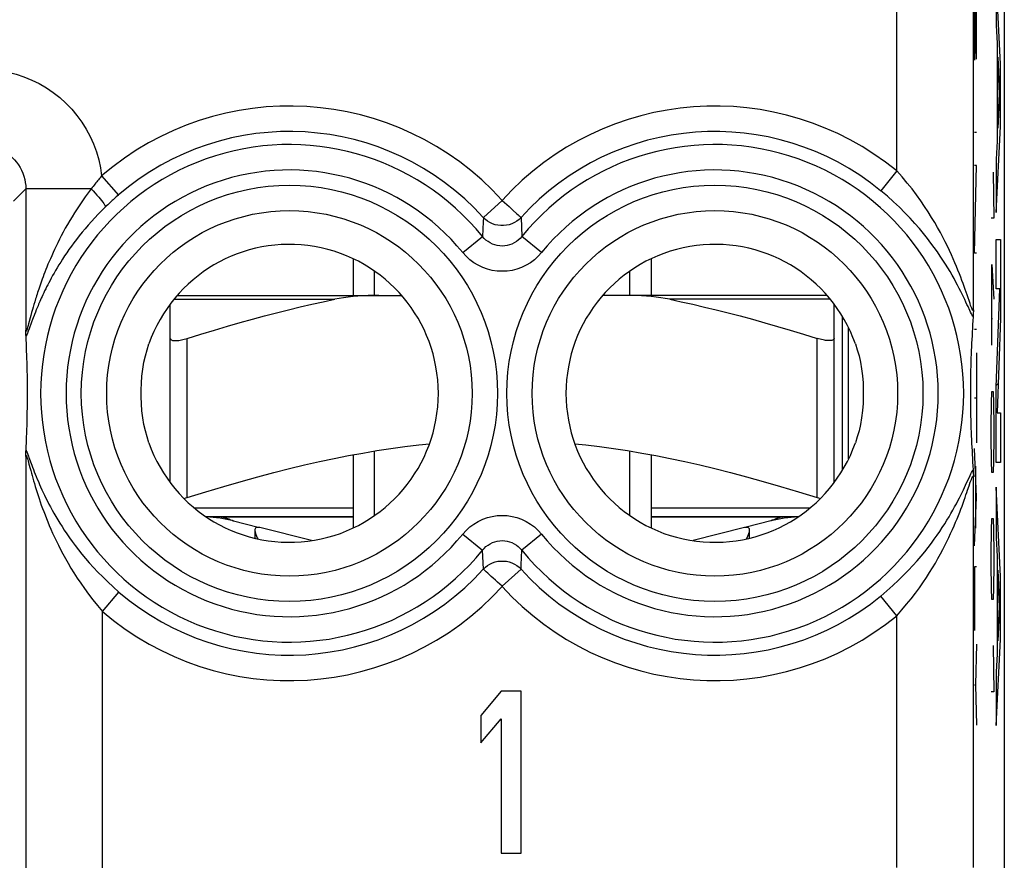
# Model space of a CAD drawing. Units: millimetres. Extents: x 128.2 to 150.5, y 81.6 to 130.4.
# Drawn here: x 138.9 to 150.5, y 88.4 to 98.3 of the extents above; entities that cross this region are included whole.
import ezdxf

# ---------------------------------------------------------------- set-up
doc = ezdxf.new("R2010")
doc.units = ezdxf.units.MM
doc.header["$LTSCALE"] = 16.335
doc.layers.get('0').update_dxf_attribs({"linetype": 'CONTINUOUS'})
for name, color, linetype in [('21814000', 7, 'CONTINUOUS'), ('26814000', 7, 'CONTINUOUS'), ('ASSI', 7, 'CONTINUOUS'), ('INCISIONI_LASER', 7, 'CONTINUOUS'), ('RACCORDO', 7, 'CONTINUOUS'), ('SUPERFICI', 7, 'CONTINUOUS')]:
    doc.layers.add(name, color=color, linetype=linetype)

msp = doc.modelspace()

# ---------------------------------------------------------------- linework, layer by layer
at = {"color": 250, "linetype": 'CONTINUOUS'}
for p, q in [((150.136, 94.869), (150.136, 123.659)), ((149.236, 96.5), (149.236, 100.087)), ((149.236, 96.5), (149.047, 96.268)), ((139.893, 96.441), (140.089, 96.215)), ((138.858, 96.146), (139.002, 96.289)), ((139.771, 96.289), (139.002, 96.289)), ((139.002, 96.289), (139.002, 94.63)), ((140.089, 96.215), (140.065, 96.195)), ((144.599, 96.154), (144.378, 95.954)), ((144.378, 95.954), (144.376, 95.9)), ((144.821, 95.954), (144.831, 95.731)), ((144.376, 95.9), (144.368, 95.731)), ((144.136, 95.542), (144.368, 95.731)), ((145.063, 95.542), (144.831, 95.731)), ((139.081, 94.874), (139.07, 94.836)), ((139.089, 94.901), (139.081, 94.874)), ((139.097, 94.931), (139.089, 94.901)), ((139.106, 94.962), (139.097, 94.931)), ((139.061, 94.801), (139.035, 94.703)), ((139.07, 94.836), (139.061, 94.801)), ((139.089, 94.776), (139.081, 94.754)), ((139.114, 94.84), (139.103, 94.813)), ((139.029, 94.684), (139.026, 94.673)), ((139.035, 94.703), (139.029, 94.684)), ((139.041, 94.646), (139.034, 94.627)), ((139.069, 94.722), (139.041, 94.646)), ((139.081, 94.754), (139.069, 94.722)), ((139.034, 94.627), (139.03, 94.616)), ((140.899, 92.663), (140.899, 94.532)), ((148.299, 92.663), (148.299, 94.532)), ((139.002, 93.145), (139.002, 87.465)), ((139.028, 93.094), (139.039, 93.054)), ((139.039, 93.132), (139.071, 93.045)), ((150.136, 88.316), (150.136, 92.906)), ((150.068, 92.749), (150.085, 92.799)), ((142.849, 92.537), (140.986, 92.537)), ((148.213, 92.537), (146.349, 92.537)), ((144.136, 92.232), (144.368, 92.044)), ((145.063, 92.232), (144.831, 92.044)), ((144.378, 91.821), (144.368, 92.044)), ((144.823, 91.874), (144.831, 92.044)), ((144.821, 91.821), (144.823, 91.874)), ((144.599, 91.62), (144.821, 91.821)), ((139.901, 91.326), (140.096, 91.553)), ((149.236, 91.275), (149.047, 91.506)), ((139.901, 86.565), (139.901, 91.326)), ((149.236, 88.316), (149.236, 91.275))]:
    msp.add_line(p, q, dxfattribs=at)
at = {"color": 7, "linetype": 'CONTINUOUS'}
for p, q in [((150.499, 123.659), (150.499, 88.316)), ((142.849, 95.467), (142.849, 95.037)), ((146.349, 95.467), (146.349, 95.037)), ((143.099, 95.037), (143.099, 95.322)), ((146.099, 95.037), (146.099, 95.322)), ((148.599, 92.986), (148.599, 94.788)), ((150.133, 94.784), (150.13, 94.739)), ((150.125, 94.651), (150.122, 94.607)), ((150.127, 94.695), (150.125, 94.651)), ((150.13, 94.739), (150.127, 94.695)), ((139.006, 94.514), (139.004, 94.557)), ((140.699, 92.839), (140.699, 94.532)), ((148.499, 92.839), (148.499, 94.532)), ((150.12, 94.564), (150.117, 94.521)), ((150.122, 94.607), (150.12, 94.564)), ((139.008, 94.471), (139.006, 94.514)), ((139.01, 94.428), (139.008, 94.471)), ((139.011, 94.384), (139.01, 94.428)), ((150.113, 94.434), (150.111, 94.39)), ((150.115, 94.477), (150.113, 94.434)), ((150.117, 94.521), (150.115, 94.477)), ((139.013, 94.34), (139.011, 94.384)), ((139.015, 94.295), (139.013, 94.34)), ((139.016, 94.248), (139.015, 94.295)), ((150.108, 94.301), (150.107, 94.255)), ((150.11, 94.346), (150.108, 94.301)), ((150.111, 94.39), (150.11, 94.346)), ((139.017, 94.2), (139.016, 94.248)), ((139.019, 94.15), (139.017, 94.2)), ((150.105, 94.208), (150.104, 94.159)), ((150.107, 94.255), (150.105, 94.208)), ((139.02, 94.097), (139.019, 94.15)), ((150.104, 94.159), (150.103, 94.107)), ((150.102, 94.025), (150.101, 93.967)), ((139.019, 93.663), (139.02, 93.719)), ((139.02, 93.719), (139.021, 93.778)), ((139.017, 93.559), (139.018, 93.61)), ((139.018, 93.61), (139.019, 93.663)), ((150.103, 93.675), (150.104, 93.623)), ((150.104, 93.623), (150.105, 93.572)), ((139.014, 93.464), (139.016, 93.511)), ((139.016, 93.511), (139.017, 93.559)), ((150.105, 93.572), (150.106, 93.524)), ((150.106, 93.524), (150.108, 93.478)), ((139.011, 93.373), (139.013, 93.418)), ((139.013, 93.418), (139.014, 93.464)), ((150.108, 93.478), (150.11, 93.432)), ((150.11, 93.432), (150.111, 93.387)), ((150.111, 93.387), (150.113, 93.343)), ((139.004, 93.218), (139.006, 93.262)), ((139.006, 93.262), (139.008, 93.306)), ((150.113, 93.343), (150.115, 93.299)), ((150.115, 93.299), (150.117, 93.256)), ((150.117, 93.256), (150.12, 93.212)), ((142.849, 93.166), (142.849, 92.308)), ((143.099, 92.453), (143.099, 93.21)), ((146.099, 92.453), (146.099, 93.21)), ((146.349, 93.166), (146.349, 92.308)), ((150.12, 93.212), (150.122, 93.168)), ((150.122, 93.168), (150.125, 93.124)), ((150.125, 93.124), (150.127, 93.08)), ((150.127, 93.08), (150.13, 93.035)), ((150.13, 93.035), (150.133, 92.99)), ((142.849, 92.437), (141.121, 92.437)), ((141.442, 92.388), (141.732, 92.315)), ((148.078, 92.437), (146.349, 92.437)), ((147.757, 92.388), (147.467, 92.315)), ((142.357, 92.157), (141.753, 92.31)), ((147.446, 92.31), (146.842, 92.157)), ((144.587, 90.387), (144.349, 90.104)), ((144.824, 90.387), (144.587, 90.387)), ((144.824, 88.487), (144.824, 90.387)), ((144.349, 90.104), (144.349, 89.781)), ((144.349, 89.781), (144.587, 90.064)), ((144.587, 90.064), (144.587, 88.487)), ((144.587, 88.487), (144.824, 88.487))]:
    msp.add_line(p, q, dxfattribs=at)
at = {"color": 250, "linetype": 'CONTINUOUS'}
for points in [[(138.502, 97.689), (138.6, 97.686), (138.697, 97.675), (138.793, 97.659), (138.887, 97.635), (138.98, 97.605), (139.071, 97.568), (139.158, 97.526), (139.243, 97.477), (139.324, 97.423), (139.4, 97.363), (139.473, 97.297), (139.541, 97.227), (139.603, 97.153), (139.661, 97.074), (139.712, 96.992), (139.758, 96.906), (139.798, 96.817), (139.832, 96.725), (139.859, 96.632), (139.879, 96.538), (139.893, 96.441)], [(138.502, 96.789), (138.539, 96.788), (138.576, 96.784), (138.613, 96.777), (138.649, 96.767), (138.685, 96.755), (138.719, 96.74), (138.752, 96.722), (138.783, 96.703), (138.814, 96.68), (138.842, 96.656), (138.868, 96.63), (138.893, 96.601), (138.915, 96.571), (138.935, 96.54), (138.952, 96.507), (138.967, 96.472), (138.979, 96.437), (138.989, 96.401), (138.996, 96.364), (139, 96.327), (139.002, 96.289)], [(150.097, 94.941), (150.062, 95.045), (150.051, 95.075), (150.04, 95.107), (150.028, 95.141), (150.015, 95.177), (150.002, 95.214), (149.987, 95.253), (149.971, 95.293), (149.955, 95.334), (149.937, 95.378), (149.919, 95.422), (149.899, 95.468), (149.877, 95.516), (149.855, 95.565), (149.831, 95.615), (149.805, 95.667), (149.777, 95.721), (149.748, 95.777), (149.716, 95.834), (149.682, 95.893), (149.645, 95.954), (149.606, 96.018), (149.563, 96.083), (149.517, 96.15), (149.467, 96.219), (149.415, 96.288), (149.358, 96.358), (149.299, 96.429), (149.236, 96.5)], [(139.893, 96.441), (139.884, 96.43), (139.874, 96.419), (139.865, 96.408), (139.855, 96.396), (139.845, 96.384), (139.835, 96.372), (139.824, 96.359), (139.814, 96.346), (139.803, 96.332), (139.793, 96.318), (139.782, 96.304)], [(139.782, 96.304), (139.735, 96.242), (139.701, 96.195), (139.667, 96.148), (139.635, 96.102), (139.604, 96.055), (139.574, 96.009), (139.545, 95.962), (139.518, 95.916), (139.491, 95.871), (139.466, 95.826), (139.442, 95.782), (139.419, 95.739), (139.398, 95.697), (139.377, 95.656), (139.358, 95.617), (139.339, 95.578), (139.322, 95.541), (139.306, 95.504), (139.29, 95.469), (139.276, 95.435), (139.262, 95.403), (139.249, 95.371), (139.237, 95.341), (139.226, 95.312), (139.215, 95.283), (139.205, 95.256), (139.195, 95.23), (139.186, 95.205), (139.177, 95.18), (139.169, 95.157), (139.161, 95.134), (139.154, 95.112), (139.147, 95.091), (139.14, 95.071), (139.134, 95.051), (139.128, 95.032), (139.122, 95.014), (139.117, 94.996), (139.106, 94.962)], [(139.771, 96.289), (139.794, 96.265), (139.817, 96.24), (139.838, 96.216), (139.858, 96.193), (139.876, 96.172), (139.892, 96.152), (139.906, 96.133), (139.917, 96.117), (139.926, 96.103), (139.933, 96.092), (139.936, 96.083), (139.937, 96.077)], [(150.095, 94.859), (150.073, 94.906), (150.061, 94.932), (150.048, 94.959), (150.035, 94.988), (150.02, 95.019), (150.004, 95.051), (149.988, 95.085), (149.97, 95.12), (149.951, 95.157), (149.931, 95.195), (149.909, 95.235), (149.886, 95.276), (149.862, 95.318), (149.836, 95.361), (149.808, 95.406), (149.778, 95.453), (149.747, 95.5), (149.713, 95.55), (149.677, 95.601), (149.638, 95.653), (149.596, 95.708), (149.551, 95.765), (149.503, 95.823), (149.45, 95.883), (149.393, 95.945), (149.332, 96.008), (149.267, 96.073), (149.198, 96.138), (149.125, 96.203), (149.047, 96.268)], [(140.065, 96.195), (140.053, 96.184), (140.041, 96.173), (140.028, 96.162), (140.016, 96.151), (140.003, 96.139), (139.99, 96.127), (139.977, 96.115), (139.964, 96.102), (139.951, 96.09), (139.937, 96.077)], [(144.599, 96.154), (144.627, 96.13), (144.654, 96.106), (144.68, 96.081), (144.705, 96.058), (144.729, 96.037)], [(139.937, 96.077), (139.894, 96.034), (139.852, 95.991), (139.811, 95.948), (139.772, 95.906), (139.735, 95.864), (139.698, 95.821), (139.663, 95.779), (139.629, 95.737), (139.597, 95.696), (139.566, 95.655), (139.537, 95.615), (139.509, 95.576), (139.483, 95.538), (139.458, 95.501), (139.434, 95.465), (139.412, 95.43), (139.39, 95.396), (139.37, 95.363), (139.352, 95.331), (139.334, 95.3), (139.317, 95.27), (139.301, 95.241), (139.286, 95.214), (139.272, 95.187), (139.259, 95.161), (139.246, 95.137), (139.235, 95.113), (139.223, 95.09), (139.213, 95.068), (139.203, 95.046), (139.193, 95.026), (139.184, 95.006), (139.175, 94.986), (139.167, 94.968), (139.159, 94.95), (139.152, 94.933), (139.145, 94.916), (139.138, 94.9), (139.132, 94.884), (139.125, 94.869), (139.114, 94.84)], [(144.729, 96.037), (144.769, 96), (144.786, 95.985), (144.799, 95.973), (144.809, 95.963), (144.816, 95.957), (144.821, 95.954)], [(144.821, 95.954), (144.797, 95.931), (144.771, 95.91), (144.743, 95.893), (144.713, 95.879), (144.681, 95.868), (144.649, 95.861), (144.616, 95.857), (144.583, 95.857), (144.55, 95.861), (144.517, 95.868), (144.486, 95.879), (144.456, 95.893), (144.428, 95.91), (144.402, 95.931), (144.378, 95.954)], [(144.831, 95.731), (144.811, 95.708), (144.789, 95.688), (144.766, 95.67), (144.74, 95.654), (144.714, 95.641), (144.686, 95.631), (144.658, 95.624), (144.629, 95.619), (144.599, 95.618), (144.57, 95.619), (144.541, 95.624), (144.513, 95.631), (144.485, 95.641), (144.458, 95.654), (144.433, 95.67), (144.409, 95.688), (144.387, 95.708), (144.368, 95.731)], [(145.063, 95.542), (145.023, 95.497), (144.979, 95.457), (144.932, 95.422), (144.882, 95.392), (144.828, 95.367), (144.773, 95.347), (144.716, 95.332), (144.658, 95.324), (144.599, 95.321), (144.541, 95.324), (144.483, 95.332), (144.426, 95.347), (144.371, 95.367), (144.317, 95.392), (144.267, 95.422), (144.22, 95.457), (144.176, 95.497), (144.136, 95.542)], [(150.136, 94.869), (150.135, 94.862), (150.134, 94.859), (150.132, 94.858), (150.129, 94.861), (150.126, 94.866), (150.121, 94.875), (150.116, 94.887), (150.111, 94.902), (150.104, 94.92), (150.097, 94.941)], [(139.103, 94.813), (139.098, 94.801), (139.089, 94.776)], [(150.133, 94.784), (150.127, 94.794), (150.121, 94.806), (150.113, 94.821), (150.104, 94.839), (150.095, 94.859)], [(139.026, 94.673), (139.023, 94.662), (139.022, 94.657), (139.02, 94.652), (139.019, 94.647), (139.017, 94.643), (139.016, 94.639), (139.015, 94.635), (139.013, 94.631), (139.012, 94.628), (139.011, 94.625), (139.01, 94.622), (139.009, 94.62), (139.008, 94.618), (139.007, 94.617), (139.006, 94.616), (139.005, 94.616), (139.005, 94.616), (139.004, 94.616), (139.003, 94.617), (139.003, 94.619), (139.002, 94.621), (139.002, 94.623), (139.002, 94.626), (139.002, 94.63)], [(139.03, 94.616), (139.026, 94.605), (139.024, 94.6), (139.022, 94.595), (139.02, 94.591), (139.018, 94.586), (139.016, 94.582), (139.015, 94.578), (139.013, 94.574), (139.011, 94.57), (139.009, 94.567), (139.008, 94.564), (139.006, 94.561), (139.005, 94.559), (139.004, 94.557)], [(139.002, 93.145), (139.002, 93.152), (139.003, 93.157), (139.005, 93.159), (139.007, 93.158), (139.009, 93.154), (139.012, 93.147), (139.015, 93.138), (139.019, 93.126), (139.024, 93.111), (139.028, 93.094)], [(139.004, 93.218), (139.007, 93.212), (139.011, 93.204), (139.016, 93.194), (139.021, 93.181), (139.027, 93.167), (139.033, 93.15), (139.039, 93.132)], [(139.039, 93.054), (139.052, 93.006), (139.059, 92.979), (139.067, 92.951), (139.075, 92.922), (139.083, 92.891), (139.093, 92.859), (139.102, 92.827), (139.112, 92.793), (139.123, 92.758), (139.134, 92.723), (139.146, 92.687), (139.158, 92.65), (139.171, 92.613), (139.184, 92.575), (139.198, 92.536), (139.213, 92.498), (139.228, 92.458), (139.244, 92.417), (139.261, 92.376), (139.278, 92.333), (139.297, 92.29), (139.317, 92.245), (139.338, 92.199), (139.361, 92.151), (139.385, 92.102), (139.411, 92.052), (139.438, 92), (139.467, 91.947), (139.498, 91.892), (139.532, 91.835), (139.567, 91.777), (139.606, 91.717), (139.647, 91.656), (139.691, 91.593), (139.738, 91.528), (139.789, 91.462), (139.844, 91.395), (139.901, 91.326)], [(139.071, 93.045), (139.081, 93.02), (139.091, 92.994), (139.101, 92.967), (139.112, 92.939), (139.124, 92.91), (139.136, 92.88), (139.149, 92.85), (139.162, 92.818), (139.176, 92.787), (139.19, 92.755), (139.206, 92.722), (139.221, 92.689), (139.238, 92.656), (139.255, 92.622), (139.273, 92.587), (139.291, 92.552), (139.311, 92.515), (139.332, 92.479), (139.353, 92.441), (139.376, 92.402), (139.401, 92.362), (139.427, 92.321), (139.454, 92.279), (139.483, 92.236), (139.514, 92.191), (139.547, 92.145), (139.582, 92.098), (139.62, 92.049), (139.66, 91.999), (139.702, 91.948), (139.748, 91.896), (139.797, 91.842), (139.849, 91.786), (139.905, 91.73), (139.964, 91.672), (140.028, 91.613), (140.096, 91.553)], [(150.057, 92.834), (150.089, 92.903), (150.098, 92.923), (150.107, 92.941), (150.114, 92.957), (150.121, 92.97), (150.128, 92.981), (150.133, 92.99)], [(150.085, 92.799), (150.1, 92.842), (150.106, 92.86), (150.112, 92.876), (150.117, 92.889), (150.122, 92.9), (150.126, 92.909), (150.129, 92.914), (150.132, 92.916), (150.134, 92.916), (150.135, 92.912), (150.136, 92.906)], [(149.047, 91.506), (149.121, 91.568), (149.19, 91.63), (149.255, 91.691), (149.316, 91.75), (149.373, 91.808), (149.426, 91.865), (149.475, 91.92), (149.521, 91.974), (149.564, 92.026), (149.604, 92.077), (149.642, 92.126), (149.677, 92.174), (149.71, 92.221), (149.742, 92.266), (149.771, 92.311), (149.799, 92.354), (149.825, 92.396), (149.85, 92.437), (149.873, 92.477), (149.895, 92.515), (149.916, 92.553), (149.936, 92.589), (149.954, 92.624), (149.972, 92.658), (149.988, 92.69), (150.004, 92.722), (150.018, 92.752), (150.032, 92.781), (150.045, 92.808), (150.057, 92.834)], [(149.236, 91.275), (149.296, 91.343), (149.352, 91.409), (149.405, 91.474), (149.455, 91.539), (149.501, 91.602), (149.544, 91.663), (149.584, 91.723), (149.621, 91.782), (149.657, 91.839), (149.689, 91.894), (149.72, 91.948), (149.749, 92), (149.776, 92.051), (149.801, 92.1), (149.825, 92.148), (149.848, 92.195), (149.869, 92.241), (149.89, 92.286), (149.909, 92.329), (149.927, 92.372), (149.944, 92.412), (149.96, 92.452), (149.975, 92.491), (149.989, 92.528), (150.003, 92.563), (150.015, 92.598), (150.027, 92.631), (150.038, 92.662), (150.049, 92.693), (150.059, 92.722), (150.068, 92.749)], [(144.136, 92.232), (144.176, 92.277), (144.22, 92.317), (144.267, 92.352), (144.317, 92.383), (144.371, 92.408), (144.426, 92.428), (144.483, 92.442), (144.541, 92.451), (144.599, 92.454), (144.658, 92.451), (144.716, 92.442), (144.773, 92.428), (144.828, 92.408), (144.882, 92.383), (144.932, 92.352), (144.979, 92.317), (145.023, 92.277), (145.063, 92.232)], [(141.296, 92.437), (141.303, 92.436), (141.318, 92.433), (141.338, 92.427), (141.361, 92.42), (141.386, 92.412), (141.408, 92.403), (141.426, 92.396), (141.437, 92.39), (141.442, 92.388)], [(147.902, 92.437), (147.895, 92.436), (147.881, 92.433), (147.861, 92.427), (147.837, 92.42), (147.813, 92.412), (147.791, 92.403), (147.773, 92.396), (147.761, 92.39), (147.757, 92.388)], [(144.368, 92.044), (144.387, 92.066), (144.409, 92.087), (144.433, 92.105), (144.458, 92.12), (144.485, 92.133), (144.513, 92.144), (144.541, 92.151), (144.57, 92.155), (144.599, 92.157), (144.629, 92.155), (144.658, 92.151), (144.686, 92.144), (144.714, 92.133), (144.74, 92.12), (144.766, 92.105), (144.789, 92.087), (144.811, 92.066), (144.831, 92.044)], [(144.378, 91.821), (144.402, 91.844), (144.428, 91.864), (144.456, 91.881), (144.486, 91.896), (144.517, 91.906), (144.55, 91.914), (144.583, 91.917), (144.616, 91.917), (144.649, 91.914), (144.681, 91.906), (144.713, 91.896), (144.743, 91.881), (144.771, 91.864), (144.797, 91.844), (144.821, 91.821)], [(144.47, 91.737), (144.43, 91.774), (144.413, 91.789), (144.4, 91.801), (144.39, 91.811), (144.383, 91.818), (144.378, 91.821)], [(144.599, 91.62), (144.572, 91.644), (144.545, 91.669), (144.519, 91.693), (144.494, 91.716), (144.47, 91.737)]]:
    msp.add_lwpolyline(points, dxfattribs=at)
at = {"color": 7, "linetype": 'CONTINUOUS'}
for points in [[(150.136, 94.869), (150.136, 94.85), (150.135, 94.833), (150.135, 94.818), (150.134, 94.805), (150.134, 94.794), (150.133, 94.784)], [(139.002, 94.587), (139.002, 94.614), (139.002, 94.63)], [(139.004, 94.557), (139.003, 94.566), (139.003, 94.576), (139.002, 94.587)], [(140.699, 94.532), (140.7, 94.527), (140.703, 94.522), (140.707, 94.518), (140.712, 94.514), (140.719, 94.511), (140.727, 94.509), (140.736, 94.507), (140.746, 94.507), (140.758, 94.506), (140.771, 94.507), (140.784, 94.507), (140.799, 94.509), (140.814, 94.511), (140.83, 94.514), (140.847, 94.518), (140.864, 94.522), (140.881, 94.527), (140.899, 94.532)], [(148.499, 94.532), (148.499, 94.527), (148.496, 94.522), (148.492, 94.518), (148.487, 94.514), (148.48, 94.511), (148.472, 94.509), (148.463, 94.507), (148.452, 94.507), (148.441, 94.506), (148.428, 94.507), (148.415, 94.507), (148.4, 94.509), (148.385, 94.511), (148.369, 94.514), (148.352, 94.518), (148.335, 94.522), (148.317, 94.527), (148.299, 94.532)], [(140.449, 93.306), (140.426, 93.375), (140.407, 93.446), (140.39, 93.521), (140.377, 93.601), (140.366, 93.683), (140.36, 93.765), (140.358, 93.846), (140.358, 93.927), (140.36, 94.008), (140.366, 94.09), (140.377, 94.173), (140.39, 94.253), (140.407, 94.328), (140.426, 94.4), (140.449, 94.469)], [(148.75, 94.469), (148.772, 94.4), (148.792, 94.328), (148.808, 94.253), (148.822, 94.174), (148.833, 94.092), (148.839, 94.01), (148.841, 93.929), (148.841, 93.848), (148.839, 93.767), (148.833, 93.684), (148.822, 93.601), (148.808, 93.522), (148.792, 93.447), (148.772, 93.375), (148.75, 93.306)], [(139.021, 93.984), (139.021, 94.013), (139.02, 94.042), (139.02, 94.097)], [(150.103, 94.107), (150.103, 94.08), (150.102, 94.025)], [(139.021, 93.778), (139.021, 93.807), (139.021, 93.837), (139.021, 93.867), (139.021, 93.897), (139.021, 93.926), (139.021, 93.984)], [(150.101, 93.967), (150.101, 93.938), (150.101, 93.908), (150.101, 93.878), (150.101, 93.848), (150.101, 93.819), (150.101, 93.789), (150.102, 93.759), (150.102, 93.731), (150.103, 93.675)], [(139.008, 93.306), (139.009, 93.328), (139.011, 93.373)], [(140.899, 92.663), (141.118, 92.731), (141.33, 92.794), (141.534, 92.853), (141.729, 92.907), (141.917, 92.957), (142.1, 93.003), (142.278, 93.046), (142.453, 93.085), (142.624, 93.122), (142.794, 93.156), (142.96, 93.186), (143.126, 93.214), (143.291, 93.24), (143.455, 93.262), (143.619, 93.282), (143.745, 93.295)], [(145.454, 93.295), (145.581, 93.282), (145.744, 93.262), (145.908, 93.24), (146.073, 93.214), (146.239, 93.186), (146.405, 93.156), (146.575, 93.122), (146.746, 93.085), (146.92, 93.046), (147.099, 93.003), (147.282, 92.957), (147.47, 92.907), (147.665, 92.853), (147.869, 92.794), (148.08, 92.731), (148.299, 92.663)], [(139.002, 93.145), (139.002, 93.176), (139.002, 93.189), (139.003, 93.2), (139.003, 93.21), (139.004, 93.218)], [(150.133, 92.99), (150.134, 92.981), (150.134, 92.97), (150.135, 92.957), (150.135, 92.942), (150.136, 92.925), (150.136, 92.906)], [(140.861, 92.652), (140.864, 92.653), (140.881, 92.658), (140.899, 92.663)], [(148.299, 92.663), (148.317, 92.658), (148.335, 92.653), (148.338, 92.652)], [(141.725, 92.313), (141.714, 92.312), (141.706, 92.309), (141.7, 92.304), (141.695, 92.297), (141.693, 92.287), (141.693, 92.282)], [(141.693, 92.282), (141.693, 92.275), (141.695, 92.261), (141.699, 92.246), (141.705, 92.228), (141.713, 92.21), (141.722, 92.19), (141.728, 92.178)], [(141.753, 92.31), (141.749, 92.311), (141.745, 92.311), (141.74, 92.312), (141.735, 92.312), (141.73, 92.313), (141.725, 92.313)], [(147.474, 92.313), (147.469, 92.313), (147.464, 92.312), (147.459, 92.312), (147.454, 92.311), (147.45, 92.311), (147.446, 92.31)], [(147.471, 92.178), (147.477, 92.19), (147.486, 92.209), (147.493, 92.228), (147.499, 92.246), (147.504, 92.261), (147.506, 92.275), (147.506, 92.282)], [(147.506, 92.282), (147.506, 92.287), (147.504, 92.297), (147.499, 92.304), (147.493, 92.309), (147.485, 92.312), (147.474, 92.313)]]:
    msp.add_lwpolyline(points, dxfattribs=at)
at = {"color": 250, "linetype": 'CONTINUOUS'}
for centre, radius in [((142.099, 93.887), 2.445), ((147.099, 93.887), 2.445), ((142.099, 93.887), 2.147), ((147.099, 93.887), 2.147)]:
    msp.add_circle(centre, radius, dxfattribs=at)
for centre, radius, start, end in [((142.099, 93.887), 3.375, 42.2036, 130.8227), ((147.099, 93.887), 3.375, 50.7175, 137.7964), ((142.099, 93.887), 3.076, 42.2036, 130.8228), ((147.099, 93.887), 3.076, 50.7175, 137.7964), ((142.099, 93.887), 2.923, 39.103, 320.897), ((147.099, 93.887), 2.923, 219.103, 140.897), ((142.099, 93.887), 2.624, 39.103, 320.897), ((147.099, 93.887), 2.624, 219.103, 140.897), ((142.099, 93.887), 3.076, 229.3618, 317.7964), ((147.099, 93.887), 3.076, 222.2036, 309.2825), ((142.099, 93.887), 3.375, 229.3618, 317.7964), ((147.099, 93.887), 3.375, 222.2036, 309.2825)]:
    msp.add_arc(centre, radius, start, end, dxfattribs=at)
at = {"color": 7, "linetype": 'CONTINUOUS'}
for centre, radius, start, end in [((142.099, 93.887), 1.75, 199.4064, 160.5936), ((147.099, 93.887), 1.75, 19.4064, 340.5936), ((141.049, 90.837), 1.6, 75.8113, 87.3275), ((148.149, 90.837), 1.6, 92.6726, 104.1887)]:
    msp.add_arc(centre, radius, start, end, dxfattribs=at)
at = {"layer": '21814000', "color": 250, "linetype": 'CONTINUOUS'}
for p, q in [((150.136, 94.869), (150.136, 123.659)), ((149.236, 96.5), (149.236, 100.087)), ((149.236, 96.5), (149.047, 96.268)), ((139.893, 96.441), (140.089, 96.215)), ((138.858, 96.146), (139.002, 96.289)), ((139.771, 96.289), (139.002, 96.289)), ((139.002, 96.289), (139.002, 94.63)), ((140.089, 96.215), (140.065, 96.195)), ((144.599, 96.154), (144.378, 95.954)), ((144.378, 95.954), (144.376, 95.9)), ((144.821, 95.954), (144.831, 95.731)), ((144.376, 95.9), (144.368, 95.731)), ((144.136, 95.542), (144.368, 95.731)), ((145.063, 95.542), (144.831, 95.731)), ((139.081, 94.874), (139.07, 94.836)), ((139.089, 94.901), (139.081, 94.874)), ((139.097, 94.931), (139.089, 94.901)), ((139.106, 94.962), (139.097, 94.931)), ((139.061, 94.801), (139.035, 94.703)), ((139.07, 94.836), (139.061, 94.801)), ((139.089, 94.776), (139.081, 94.754)), ((139.114, 94.84), (139.103, 94.813)), ((139.029, 94.684), (139.026, 94.673)), ((139.035, 94.703), (139.029, 94.684)), ((139.041, 94.646), (139.034, 94.627)), ((139.069, 94.722), (139.041, 94.646)), ((139.081, 94.754), (139.069, 94.722)), ((139.034, 94.627), (139.03, 94.616)), ((139.002, 93.145), (139.002, 87.465)), ((139.028, 93.094), (139.039, 93.054)), ((139.039, 93.132), (139.071, 93.045)), ((150.136, 88.316), (150.136, 92.906)), ((150.068, 92.749), (150.085, 92.799)), ((144.136, 92.232), (144.368, 92.044)), ((145.063, 92.232), (144.831, 92.044)), ((144.378, 91.821), (144.368, 92.044)), ((144.823, 91.874), (144.831, 92.044)), ((144.821, 91.821), (144.823, 91.874)), ((144.599, 91.62), (144.821, 91.821)), ((139.901, 91.326), (140.096, 91.553)), ((149.236, 91.275), (149.047, 91.506)), ((139.901, 86.565), (139.901, 91.326)), ((149.236, 88.316), (149.236, 91.275))]:
    msp.add_line(p, q, dxfattribs=at)
at = {"layer": '21814000', "color": 7, "linetype": 'CONTINUOUS'}
for p, q in [((150.499, 123.659), (150.499, 88.316)), ((150.133, 94.784), (150.13, 94.739)), ((150.125, 94.651), (150.122, 94.607)), ((150.127, 94.695), (150.125, 94.651)), ((150.13, 94.739), (150.127, 94.695)), ((139.006, 94.514), (139.004, 94.557)), ((150.12, 94.564), (150.117, 94.521)), ((150.122, 94.607), (150.12, 94.564)), ((139.008, 94.471), (139.006, 94.514)), ((139.01, 94.428), (139.008, 94.471)), ((139.011, 94.384), (139.01, 94.428)), ((150.113, 94.434), (150.111, 94.39)), ((150.115, 94.477), (150.113, 94.434)), ((150.117, 94.521), (150.115, 94.477)), ((139.013, 94.34), (139.011, 94.384)), ((139.015, 94.295), (139.013, 94.34)), ((139.016, 94.248), (139.015, 94.295)), ((150.108, 94.301), (150.107, 94.255)), ((150.11, 94.346), (150.108, 94.301)), ((150.111, 94.39), (150.11, 94.346)), ((139.017, 94.2), (139.016, 94.248)), ((139.019, 94.15), (139.017, 94.2)), ((150.105, 94.208), (150.104, 94.159)), ((150.107, 94.255), (150.105, 94.208)), ((139.02, 94.097), (139.019, 94.15)), ((150.104, 94.159), (150.103, 94.107)), ((150.102, 94.025), (150.101, 93.967)), ((139.019, 93.663), (139.02, 93.719)), ((139.02, 93.719), (139.021, 93.778)), ((139.017, 93.559), (139.018, 93.61)), ((139.018, 93.61), (139.019, 93.663)), ((150.103, 93.675), (150.104, 93.623)), ((150.104, 93.623), (150.105, 93.572)), ((139.014, 93.464), (139.016, 93.511)), ((139.016, 93.511), (139.017, 93.559)), ((150.105, 93.572), (150.106, 93.524)), ((150.106, 93.524), (150.108, 93.478)), ((139.011, 93.373), (139.013, 93.418)), ((139.013, 93.418), (139.014, 93.464)), ((150.108, 93.478), (150.11, 93.432)), ((150.11, 93.432), (150.111, 93.387)), ((150.111, 93.387), (150.113, 93.343)), ((139.004, 93.218), (139.006, 93.262)), ((139.006, 93.262), (139.008, 93.306)), ((150.113, 93.343), (150.115, 93.299)), ((150.115, 93.299), (150.117, 93.256)), ((150.117, 93.256), (150.12, 93.212)), ((150.12, 93.212), (150.122, 93.168)), ((150.122, 93.168), (150.125, 93.124)), ((150.125, 93.124), (150.127, 93.08)), ((150.127, 93.08), (150.13, 93.035)), ((150.13, 93.035), (150.133, 92.99)), ((144.587, 90.387), (144.349, 90.104)), ((144.824, 90.387), (144.587, 90.387)), ((144.824, 88.487), (144.824, 90.387)), ((144.349, 90.104), (144.349, 89.781)), ((144.349, 89.781), (144.587, 90.064)), ((144.587, 90.064), (144.587, 88.487)), ((144.587, 88.487), (144.824, 88.487))]:
    msp.add_line(p, q, dxfattribs=at)
at = {"layer": '21814000', "color": 250, "linetype": 'CONTINUOUS'}
for points in [[(138.502, 97.689), (138.6, 97.686), (138.697, 97.675), (138.793, 97.659), (138.887, 97.635), (138.98, 97.605), (139.071, 97.568), (139.158, 97.526), (139.243, 97.477), (139.324, 97.423), (139.4, 97.363), (139.473, 97.297), (139.541, 97.227), (139.603, 97.153), (139.661, 97.074), (139.712, 96.992), (139.758, 96.906), (139.798, 96.817), (139.832, 96.725), (139.859, 96.632), (139.879, 96.538), (139.893, 96.441)], [(138.502, 96.789), (138.539, 96.788), (138.576, 96.784), (138.613, 96.777), (138.649, 96.767), (138.685, 96.755), (138.719, 96.74), (138.752, 96.722), (138.783, 96.703), (138.814, 96.68), (138.842, 96.656), (138.868, 96.63), (138.893, 96.601), (138.915, 96.571), (138.935, 96.54), (138.952, 96.507), (138.967, 96.472), (138.979, 96.437), (138.989, 96.401), (138.996, 96.364), (139, 96.327), (139.002, 96.289)], [(150.097, 94.941), (150.062, 95.045), (150.051, 95.075), (150.04, 95.107), (150.028, 95.141), (150.015, 95.177), (150.002, 95.214), (149.987, 95.253), (149.971, 95.293), (149.955, 95.334), (149.937, 95.378), (149.919, 95.422), (149.899, 95.468), (149.877, 95.516), (149.855, 95.565), (149.831, 95.615), (149.805, 95.667), (149.777, 95.721), (149.748, 95.777), (149.716, 95.834), (149.682, 95.893), (149.645, 95.954), (149.606, 96.018), (149.563, 96.083), (149.517, 96.15), (149.467, 96.219), (149.415, 96.288), (149.358, 96.358), (149.299, 96.429), (149.236, 96.5)], [(139.893, 96.441), (139.884, 96.43), (139.874, 96.419), (139.865, 96.408), (139.855, 96.396), (139.845, 96.384), (139.835, 96.372), (139.824, 96.359), (139.814, 96.346), (139.803, 96.332), (139.793, 96.318), (139.782, 96.304)], [(139.782, 96.304), (139.735, 96.242), (139.701, 96.195), (139.667, 96.148), (139.635, 96.102), (139.604, 96.055), (139.574, 96.009), (139.545, 95.962), (139.518, 95.916), (139.491, 95.871), (139.466, 95.826), (139.442, 95.782), (139.419, 95.739), (139.398, 95.697), (139.377, 95.656), (139.358, 95.617), (139.339, 95.578), (139.322, 95.541), (139.306, 95.504), (139.29, 95.469), (139.276, 95.435), (139.262, 95.403), (139.249, 95.371), (139.237, 95.341), (139.226, 95.312), (139.215, 95.283), (139.205, 95.256), (139.195, 95.23), (139.186, 95.205), (139.177, 95.18), (139.169, 95.157), (139.161, 95.134), (139.154, 95.112), (139.147, 95.091), (139.14, 95.071), (139.134, 95.051), (139.128, 95.032), (139.122, 95.014), (139.117, 94.996), (139.106, 94.962)], [(139.771, 96.289), (139.794, 96.265), (139.817, 96.24), (139.838, 96.216), (139.858, 96.193), (139.876, 96.172), (139.892, 96.152), (139.906, 96.133), (139.917, 96.117), (139.926, 96.103), (139.933, 96.092), (139.936, 96.083), (139.937, 96.077)], [(150.095, 94.859), (150.073, 94.906), (150.061, 94.932), (150.048, 94.959), (150.035, 94.988), (150.02, 95.019), (150.004, 95.051), (149.988, 95.085), (149.97, 95.12), (149.951, 95.157), (149.931, 95.195), (149.909, 95.235), (149.886, 95.276), (149.862, 95.318), (149.836, 95.361), (149.808, 95.406), (149.778, 95.453), (149.747, 95.5), (149.713, 95.55), (149.677, 95.601), (149.638, 95.653), (149.596, 95.708), (149.551, 95.765), (149.503, 95.823), (149.45, 95.883), (149.393, 95.945), (149.332, 96.008), (149.267, 96.073), (149.198, 96.138), (149.125, 96.203), (149.047, 96.268)], [(140.065, 96.195), (140.053, 96.184), (140.041, 96.173), (140.028, 96.162), (140.016, 96.151), (140.003, 96.139), (139.99, 96.127), (139.977, 96.115), (139.964, 96.102), (139.951, 96.09), (139.937, 96.077)], [(144.599, 96.154), (144.627, 96.13), (144.654, 96.106), (144.68, 96.081), (144.705, 96.058), (144.729, 96.037)], [(139.937, 96.077), (139.894, 96.034), (139.852, 95.991), (139.811, 95.948), (139.772, 95.906), (139.735, 95.864), (139.698, 95.821), (139.663, 95.779), (139.629, 95.737), (139.597, 95.696), (139.566, 95.655), (139.537, 95.615), (139.509, 95.576), (139.483, 95.538), (139.458, 95.501), (139.434, 95.465), (139.412, 95.43), (139.39, 95.396), (139.37, 95.363), (139.352, 95.331), (139.334, 95.3), (139.317, 95.27), (139.301, 95.241), (139.286, 95.214), (139.272, 95.187), (139.259, 95.161), (139.246, 95.137), (139.235, 95.113), (139.223, 95.09), (139.213, 95.068), (139.203, 95.046), (139.193, 95.026), (139.184, 95.006), (139.175, 94.986), (139.167, 94.968), (139.159, 94.95), (139.152, 94.933), (139.145, 94.916), (139.138, 94.9), (139.132, 94.884), (139.125, 94.869), (139.114, 94.84)], [(144.729, 96.037), (144.769, 96), (144.786, 95.985), (144.799, 95.973), (144.809, 95.963), (144.816, 95.957), (144.821, 95.954)], [(144.821, 95.954), (144.797, 95.931), (144.771, 95.91), (144.743, 95.893), (144.713, 95.879), (144.681, 95.868), (144.649, 95.861), (144.616, 95.857), (144.583, 95.857), (144.55, 95.861), (144.517, 95.868), (144.486, 95.879), (144.456, 95.893), (144.428, 95.91), (144.402, 95.931), (144.378, 95.954)], [(144.831, 95.731), (144.811, 95.708), (144.789, 95.688), (144.766, 95.67), (144.74, 95.654), (144.714, 95.641), (144.686, 95.631), (144.658, 95.624), (144.629, 95.619), (144.599, 95.618), (144.57, 95.619), (144.541, 95.624), (144.513, 95.631), (144.485, 95.641), (144.458, 95.654), (144.433, 95.67), (144.409, 95.688), (144.387, 95.708), (144.368, 95.731)], [(145.063, 95.542), (145.023, 95.497), (144.979, 95.457), (144.932, 95.422), (144.882, 95.392), (144.828, 95.367), (144.773, 95.347), (144.716, 95.332), (144.658, 95.324), (144.599, 95.321), (144.541, 95.324), (144.483, 95.332), (144.426, 95.347), (144.371, 95.367), (144.317, 95.392), (144.267, 95.422), (144.22, 95.457), (144.176, 95.497), (144.136, 95.542)], [(150.136, 94.869), (150.135, 94.862), (150.134, 94.859), (150.132, 94.858), (150.129, 94.861), (150.126, 94.866), (150.121, 94.875), (150.116, 94.887), (150.111, 94.902), (150.104, 94.92), (150.097, 94.941)], [(139.103, 94.813), (139.098, 94.801), (139.089, 94.776)], [(150.133, 94.784), (150.127, 94.794), (150.121, 94.806), (150.113, 94.821), (150.104, 94.839), (150.095, 94.859)], [(139.026, 94.673), (139.023, 94.662), (139.022, 94.657), (139.02, 94.652), (139.019, 94.647), (139.017, 94.643), (139.016, 94.639), (139.015, 94.635), (139.013, 94.631), (139.012, 94.628), (139.011, 94.625), (139.01, 94.622), (139.009, 94.62), (139.008, 94.618), (139.007, 94.617), (139.006, 94.616), (139.005, 94.616), (139.005, 94.616), (139.004, 94.616), (139.003, 94.617), (139.003, 94.619), (139.002, 94.621), (139.002, 94.623), (139.002, 94.626), (139.002, 94.63)], [(139.03, 94.616), (139.026, 94.605), (139.024, 94.6), (139.022, 94.595), (139.02, 94.591), (139.018, 94.586), (139.016, 94.582), (139.015, 94.578), (139.013, 94.574), (139.011, 94.57), (139.009, 94.567), (139.008, 94.564), (139.006, 94.561), (139.005, 94.559), (139.004, 94.557)], [(139.002, 93.145), (139.002, 93.152), (139.003, 93.157), (139.005, 93.159), (139.007, 93.158), (139.009, 93.154), (139.012, 93.147), (139.015, 93.138), (139.019, 93.126), (139.024, 93.111), (139.028, 93.094)], [(139.004, 93.218), (139.007, 93.212), (139.011, 93.204), (139.016, 93.194), (139.021, 93.181), (139.027, 93.167), (139.033, 93.15), (139.039, 93.132)], [(139.039, 93.054), (139.052, 93.006), (139.059, 92.979), (139.067, 92.951), (139.075, 92.922), (139.083, 92.891), (139.093, 92.859), (139.102, 92.827), (139.112, 92.793), (139.123, 92.758), (139.134, 92.723), (139.146, 92.687), (139.158, 92.65), (139.171, 92.613), (139.184, 92.575), (139.198, 92.536), (139.213, 92.498), (139.228, 92.458), (139.244, 92.417), (139.261, 92.376), (139.278, 92.333), (139.297, 92.29), (139.317, 92.245), (139.338, 92.199), (139.361, 92.151), (139.385, 92.102), (139.411, 92.052), (139.438, 92), (139.467, 91.947), (139.498, 91.892), (139.532, 91.835), (139.567, 91.777), (139.606, 91.717), (139.647, 91.656), (139.691, 91.593), (139.738, 91.528), (139.789, 91.462), (139.844, 91.395), (139.901, 91.326)], [(139.071, 93.045), (139.081, 93.02), (139.091, 92.994), (139.101, 92.967), (139.112, 92.939), (139.124, 92.91), (139.136, 92.88), (139.149, 92.85), (139.162, 92.818), (139.176, 92.787), (139.19, 92.755), (139.206, 92.722), (139.221, 92.689), (139.238, 92.656), (139.255, 92.622), (139.273, 92.587), (139.291, 92.552), (139.311, 92.515), (139.332, 92.479), (139.353, 92.441), (139.376, 92.402), (139.401, 92.362), (139.427, 92.321), (139.454, 92.279), (139.483, 92.236), (139.514, 92.191), (139.547, 92.145), (139.582, 92.098), (139.62, 92.049), (139.66, 91.999), (139.702, 91.948), (139.748, 91.896), (139.797, 91.842), (139.849, 91.786), (139.905, 91.73), (139.964, 91.672), (140.028, 91.613), (140.096, 91.553)], [(150.057, 92.834), (150.089, 92.903), (150.098, 92.923), (150.107, 92.941), (150.114, 92.957), (150.121, 92.97), (150.128, 92.981), (150.133, 92.99)], [(150.085, 92.799), (150.1, 92.842), (150.106, 92.86), (150.112, 92.876), (150.117, 92.889), (150.122, 92.9), (150.126, 92.909), (150.129, 92.914), (150.132, 92.916), (150.134, 92.916), (150.135, 92.912), (150.136, 92.906)], [(149.047, 91.506), (149.121, 91.568), (149.19, 91.63), (149.255, 91.691), (149.316, 91.75), (149.373, 91.808), (149.426, 91.865), (149.475, 91.92), (149.521, 91.974), (149.564, 92.026), (149.604, 92.077), (149.642, 92.126), (149.677, 92.174), (149.71, 92.221), (149.742, 92.266), (149.771, 92.311), (149.799, 92.354), (149.825, 92.396), (149.85, 92.437), (149.873, 92.477), (149.895, 92.515), (149.916, 92.553), (149.936, 92.589), (149.954, 92.624), (149.972, 92.658), (149.988, 92.69), (150.004, 92.722), (150.018, 92.752), (150.032, 92.781), (150.045, 92.808), (150.057, 92.834)], [(149.236, 91.275), (149.296, 91.343), (149.352, 91.409), (149.405, 91.474), (149.455, 91.539), (149.501, 91.602), (149.544, 91.663), (149.584, 91.723), (149.621, 91.782), (149.657, 91.839), (149.689, 91.894), (149.72, 91.948), (149.749, 92), (149.776, 92.051), (149.801, 92.1), (149.825, 92.148), (149.848, 92.195), (149.869, 92.241), (149.89, 92.286), (149.909, 92.329), (149.927, 92.372), (149.944, 92.412), (149.96, 92.452), (149.975, 92.491), (149.989, 92.528), (150.003, 92.563), (150.015, 92.598), (150.027, 92.631), (150.038, 92.662), (150.049, 92.693), (150.059, 92.722), (150.068, 92.749)], [(144.136, 92.232), (144.176, 92.277), (144.22, 92.317), (144.267, 92.352), (144.317, 92.383), (144.371, 92.408), (144.426, 92.428), (144.483, 92.442), (144.541, 92.451), (144.599, 92.454), (144.658, 92.451), (144.716, 92.442), (144.773, 92.428), (144.828, 92.408), (144.882, 92.383), (144.932, 92.352), (144.979, 92.317), (145.023, 92.277), (145.063, 92.232)], [(144.368, 92.044), (144.387, 92.066), (144.409, 92.087), (144.433, 92.105), (144.458, 92.12), (144.485, 92.133), (144.513, 92.144), (144.541, 92.151), (144.57, 92.155), (144.599, 92.157), (144.629, 92.155), (144.658, 92.151), (144.686, 92.144), (144.714, 92.133), (144.74, 92.12), (144.766, 92.105), (144.789, 92.087), (144.811, 92.066), (144.831, 92.044)], [(144.378, 91.821), (144.402, 91.844), (144.428, 91.864), (144.456, 91.881), (144.486, 91.896), (144.517, 91.906), (144.55, 91.914), (144.583, 91.917), (144.616, 91.917), (144.649, 91.914), (144.681, 91.906), (144.713, 91.896), (144.743, 91.881), (144.771, 91.864), (144.797, 91.844), (144.821, 91.821)], [(144.47, 91.737), (144.43, 91.774), (144.413, 91.789), (144.4, 91.801), (144.39, 91.811), (144.383, 91.818), (144.378, 91.821)], [(144.599, 91.62), (144.572, 91.644), (144.545, 91.669), (144.519, 91.693), (144.494, 91.716), (144.47, 91.737)]]:
    msp.add_lwpolyline(points, dxfattribs=at)
at = {"layer": '21814000', "color": 7, "linetype": 'CONTINUOUS'}
for points in [[(150.136, 94.869), (150.136, 94.85), (150.135, 94.833), (150.135, 94.818), (150.134, 94.805), (150.134, 94.794), (150.133, 94.784)], [(139.002, 94.587), (139.002, 94.614), (139.002, 94.63)], [(139.004, 94.557), (139.003, 94.566), (139.003, 94.576), (139.002, 94.587)], [(140.449, 93.306), (140.426, 93.375), (140.407, 93.446), (140.39, 93.521), (140.377, 93.601), (140.366, 93.683), (140.36, 93.765), (140.358, 93.846), (140.358, 93.927), (140.36, 94.008), (140.366, 94.09), (140.377, 94.173), (140.39, 94.253), (140.407, 94.328), (140.426, 94.4), (140.449, 94.469)], [(148.75, 94.469), (148.772, 94.4), (148.792, 94.328), (148.808, 94.253), (148.822, 94.174), (148.833, 94.092), (148.839, 94.01), (148.841, 93.929), (148.841, 93.848), (148.839, 93.767), (148.833, 93.684), (148.822, 93.601), (148.808, 93.522), (148.792, 93.447), (148.772, 93.375), (148.75, 93.306)], [(139.021, 93.984), (139.021, 94.013), (139.02, 94.042), (139.02, 94.097)], [(150.103, 94.107), (150.103, 94.08), (150.102, 94.025)], [(139.021, 93.778), (139.021, 93.807), (139.021, 93.837), (139.021, 93.867), (139.021, 93.897), (139.021, 93.926), (139.021, 93.984)], [(150.101, 93.967), (150.101, 93.938), (150.101, 93.908), (150.101, 93.878), (150.101, 93.848), (150.101, 93.819), (150.101, 93.789), (150.102, 93.759), (150.102, 93.731), (150.103, 93.675)], [(139.008, 93.306), (139.009, 93.328), (139.011, 93.373)], [(139.002, 93.145), (139.002, 93.176), (139.002, 93.189), (139.003, 93.2), (139.003, 93.21), (139.004, 93.218)], [(150.133, 92.99), (150.134, 92.981), (150.134, 92.97), (150.135, 92.957), (150.135, 92.942), (150.136, 92.925), (150.136, 92.906)]]:
    msp.add_lwpolyline(points, dxfattribs=at)
at = {"layer": '21814000', "color": 250, "linetype": 'CONTINUOUS'}
for centre, radius in [((142.099, 93.887), 2.445), ((147.099, 93.887), 2.445), ((142.099, 93.887), 2.147), ((147.099, 93.887), 2.147)]:
    msp.add_circle(centre, radius, dxfattribs=at)
for centre, radius, start, end in [((142.099, 93.887), 3.375, 42.2036, 130.8227), ((147.099, 93.887), 3.375, 50.7175, 137.7964), ((142.099, 93.887), 3.076, 42.2036, 130.8228), ((147.099, 93.887), 3.076, 50.7175, 137.7964), ((142.099, 93.887), 2.923, 39.103, 320.897), ((147.099, 93.887), 2.923, 219.103, 140.897), ((142.099, 93.887), 2.624, 39.103, 320.897), ((147.099, 93.887), 2.624, 219.103, 140.897), ((142.099, 93.887), 3.076, 229.3618, 317.7964), ((147.099, 93.887), 3.076, 222.2036, 309.2825), ((142.099, 93.887), 3.375, 229.3618, 317.7964), ((147.099, 93.887), 3.375, 222.2036, 309.2825)]:
    msp.add_arc(centre, radius, start, end, dxfattribs=at)
at = {"layer": '21814000', "color": 7, "linetype": 'CONTINUOUS'}
for centre, start, end in [((142.099, 93.887), 199.4064, 160.5936), ((147.099, 93.887), 19.4064, 340.5936)]:
    msp.add_arc(centre, 1.75, start, end, dxfattribs=at)
at = {"layer": '26814000', "color": 7, "linetype": 'CONTINUOUS'}
msp.add_line((150.499, 128.029), (150.499, 83.946), dxfattribs=at)
at = {"layer": '26814000', "color": 250, "linetype": 'CONTINUOUS'}
msp.add_line((148.67, 93.116), (148.67, 94.658), dxfattribs=at)
at = {"layer": 'ASSI', "color": 7, "linetype": 'CONTINUOUS'}
for p, q in [((141.296, 92.437), (142.849, 92.437)), ((146.349, 92.437), (147.902, 92.437)), ((147.506, 92.186), (147.506, 92.28))]:
    msp.add_line(p, q, dxfattribs=at)
at = {"layer": 'INCISIONI_LASER', "color": 250, "linetype": 'CONTINUOUS'}
for p, q in [((150.454, 97.759), (150.403, 98.808)), ((150.403, 98.808), (150.403, 98.213)), ((150.15, 98.761), (150.15, 97.801)), ((150.162, 98.761), (150.162, 97.88)), ((150.173, 97.814), (150.173, 98.761)), ((150.403, 98.213), (150.414, 97.996)), ((150.414, 97.996), (150.414, 96.848)), ((150.423, 97.836), (150.444, 97.406)), ((150.423, 97.004), (150.423, 97.836)), ((150.454, 97.02), (150.454, 97.759)), ((150.444, 97.406), (150.423, 97.004)), ((150.403, 96.012), (150.454, 97.02)), ((150.173, 96.953), (150.15, 96.953)), ((150.414, 96.848), (150.403, 96.639)), ((150.403, 96.639), (150.403, 96.012)), ((150.173, 96.564), (150.15, 96.564)), ((150.15, 95.532), (150.173, 96.564)), ((150.368, 96.487), (150.377, 95.944)), ((150.377, 95.944), (150.344, 95.944)), ((150.403, 95.695), (150.454, 95.695)), ((150.403, 95.113), (150.403, 95.695)), ((150.454, 95.695), (150.454, 94.771)), ((150.173, 95.532), (150.15, 95.532)), ((150.351, 95.402), (150.377, 94.994)), ((150.351, 94.452), (150.351, 95.402)), ((150.446, 95.113), (150.403, 95.113)), ((150.403, 93.96), (150.446, 95.113)), ((150.344, 94.768), (150.361, 94.768)), ((150.454, 94.771), (150.414, 93.659)), ((150.173, 94.639), (150.15, 94.639)), ((150.173, 94.362), (150.173, 93.307)), ((150.403, 93.076), (150.403, 93.96)), ((150.15, 93.835), (150.173, 93.835)), ((150.349, 93.773), (150.354, 93.909)), ((150.354, 93.909), (150.368, 93.909)), ((150.368, 93.909), (150.372, 93.773)), ((150.344, 93.502), (150.349, 93.773)), ((150.372, 93.773), (150.377, 93.502)), ((150.414, 93.659), (150.454, 93.659)), ((150.454, 93.659), (150.454, 93.076)), ((150.344, 93.366), (150.344, 93.502)), ((150.377, 93.502), (150.377, 93.366)), ((150.349, 93.094), (150.344, 93.366)), ((150.377, 93.366), (150.372, 93.094)), ((150.173, 92.668), (150.15, 93.238)), ((150.159, 93.031), (150.159, 92.304)), ((150.354, 92.959), (150.349, 93.094)), ((150.372, 93.094), (150.368, 92.959)), ((150.454, 93.076), (150.403, 93.076)), ((150.368, 92.959), (150.354, 92.959)), ((150.454, 91.734), (150.403, 92.783)), ((150.403, 92.783), (150.403, 92.188)), ((150.15, 92.097), (150.173, 92.668)), ((150.349, 92.28), (150.354, 92.416)), ((150.354, 92.416), (150.368, 92.416)), ((150.368, 92.416), (150.372, 92.28)), ((150.344, 92.009), (150.349, 92.28)), ((150.372, 92.28), (150.377, 92.009)), ((150.403, 92.188), (150.414, 91.971)), ((150.344, 91.873), (150.344, 92.009)), ((150.377, 92.009), (150.377, 91.873)), ((150.349, 91.602), (150.344, 91.873)), ((150.377, 91.873), (150.372, 91.602)), ((150.414, 91.971), (150.414, 90.823)), ((150.173, 91.848), (150.15, 91.848)), ((150.15, 91.848), (150.15, 91.101)), ((150.423, 91.811), (150.444, 91.381)), ((150.423, 90.979), (150.423, 91.811)), ((150.454, 90.995), (150.454, 91.734)), ((150.354, 91.466), (150.349, 91.602)), ((150.372, 91.602), (150.368, 91.466)), ((150.368, 91.466), (150.354, 91.466)), ((150.444, 91.381), (150.423, 90.979)), ((150.173, 90.939), (150.159, 90.464)), ((150.403, 89.987), (150.454, 90.995)), ((150.368, 90.923), (150.377, 90.38)), ((150.414, 90.823), (150.403, 90.614)), ((150.403, 90.614), (150.403, 89.987)), ((150.15, 90.464), (150.159, 90.464)), ((150.159, 90.464), (150.173, 89.988)), ((150.377, 90.38), (150.344, 90.38))]:
    msp.add_line(p, q, dxfattribs=at)
at = {"layer": 'INCISIONI_LASER', "color": 7, "linetype": 'CONTINUOUS'}
msp.add_line((150.404, 93.98), (150.426, 94.002), dxfattribs=at)
at = {"layer": 'RACCORDO', "color": 250, "linetype": 'CONTINUOUS'}
for p, q in [((140.743, 94.992), (142.631, 94.992)), ((148.456, 94.992), (146.568, 94.992))]:
    msp.add_line(p, q, dxfattribs=at)
at = {"layer": 'RACCORDO', "color": 7, "linetype": 'CONTINUOUS'}
for p, q in [((140.782, 95.037), (143.416, 95.037)), ((148.417, 95.037), (145.782, 95.037)), ((140.699, 92.839), (140.699, 94.935)), ((148.499, 94.532), (148.499, 94.935))]:
    msp.add_line(p, q, dxfattribs=at)
for points in [[(140.899, 94.532), (141.06, 94.582), (141.217, 94.63), (141.37, 94.675), (141.519, 94.718), (141.665, 94.758), (141.808, 94.797), (141.949, 94.834), (142.088, 94.869), (142.225, 94.902), (142.362, 94.934), (142.497, 94.964), (142.631, 94.992)], [(143.149, 95.037), (143.086, 95.037), (143.024, 95.035), (142.964, 95.033), (142.905, 95.029), (142.847, 95.024), (142.791, 95.018), (142.736, 95.011), (142.683, 95.002), (142.631, 94.992)], [(146.568, 94.992), (146.516, 95.002), (146.463, 95.011), (146.408, 95.018), (146.351, 95.024), (146.294, 95.029), (146.235, 95.033), (146.174, 95.035), (146.113, 95.037), (146.05, 95.037)], [(146.568, 94.992), (146.704, 94.963), (146.84, 94.933), (146.977, 94.901), (147.115, 94.868), (147.254, 94.833), (147.396, 94.796), (147.539, 94.757), (147.684, 94.716), (147.833, 94.674), (147.985, 94.629), (148.141, 94.581), (148.299, 94.532)]]:
    msp.add_lwpolyline(points, dxfattribs=at)
at = {"layer": 'SUPERFICI', "color": 7, "linetype": 'CONTINUOUS'}
msp.add_line((141.692, 92.28), (141.692, 92.186), dxfattribs=at)

doc.saveas('drawing.dxf')
